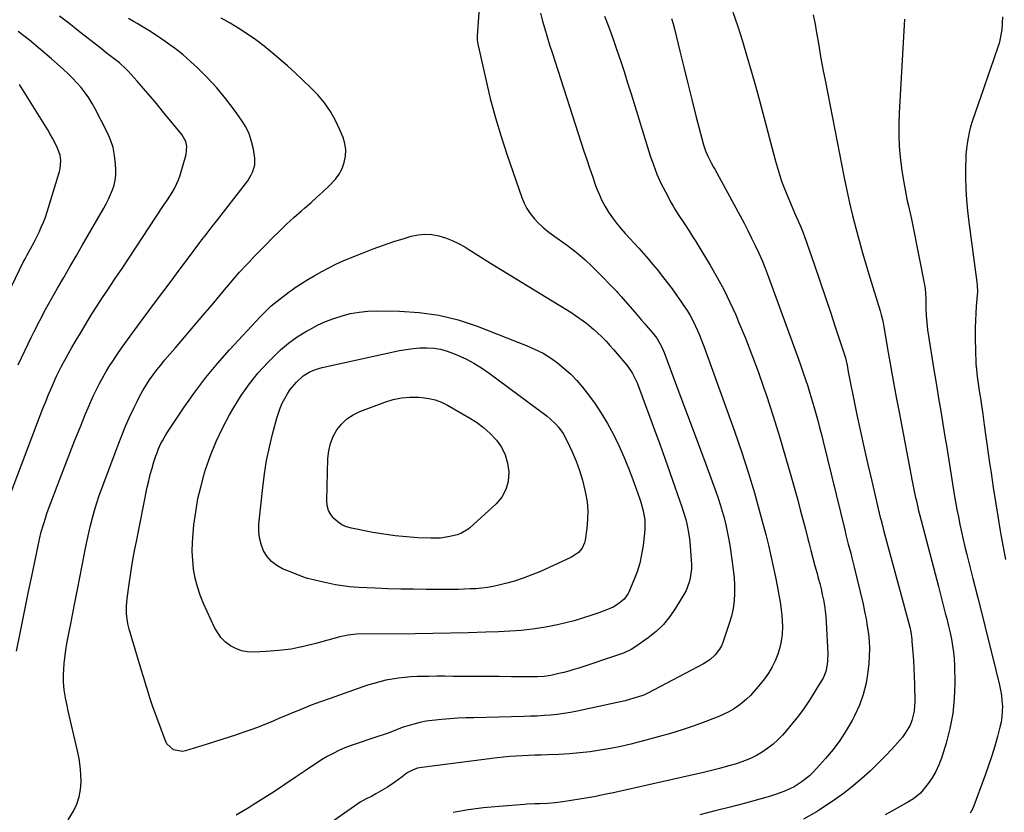
# Model space of a CAD drawing. Units: inches. Extents: x 1911315 to 1916670, y 469473 to 474935.
# Drawn here: x 1914663 to 1915173, y 470264 to 470675 of the extents above; entities that cross this region are included whole.
import ezdxf

# ---------------------------------------------------------------- set-up
doc = ezdxf.new("R2010")
doc.units = ezdxf.units.IN
doc.header["$MEASUREMENT"] = 0
doc.layers.add('7', color=7, linetype='Continuous')
doc.layers.add('8', color=7, linetype='Continuous')

msp = doc.modelspace()

# ---------------------------------------------------------------- linework, layer by layer
at = {"layer": '7', "color": 18}
for points in [[(1914901.3, 470681.27, 2026), (1914900.21, 470666.97, 2026), (1914900.18, 470666.53, 2026), (1914900.15, 470665.19, 2026), (1914900.36, 470663.43, 2026), (1914904.64, 470644.32, 2026), (1914907.05, 470634.38, 2026), (1914909.67, 470624.5, 2026), (1914912.62, 470614.71, 2026), (1914915.79, 470604.98, 2026), (1914923.33, 470583.1, 2026), (1914924.54, 470580.17, 2026), (1914925.97, 470577.37, 2026), (1914927.73, 470574.76, 2026), (1914929.7, 470572.28, 2026), (1914931.91, 470569.98, 2026), (1914934.22, 470567.78, 2026), (1914936.66, 470565.73, 2026), (1914939.2, 470563.79, 2026), (1914947.04, 470558.19, 2026), (1914950.82, 470555.34, 2026), (1914952.66, 470553.84, 2026), (1914956.24, 470550.73, 2026), (1914959.68, 470547.47, 2026), (1914961.35, 470545.79, 2026), (1914972.53, 470534.3, 2026), (1914972.95, 470533.87, 2026), (1914974.96, 470531.63, 2026), (1914975.74, 470530.71, 2026), (1914981.87, 470523.56, 2026), (1914983.61, 470521.54, 2026), (1914985.36, 470519.53, 2026), (1914987.13, 470517.53, 2026), (1914988.91, 470515.53, 2026), (1914991.32, 470512.77, 2026), (1914993.28, 470510.09, 2026), (1914995.75, 470505.75, 2026), (1914997.06, 470502.69, 2026), (1915003.56, 470485.49, 2026), (1915007.39, 470475.32, 2026), (1915011.19, 470465.15, 2026), (1915014.97, 470454.96, 2026), (1915018.72, 470444.77, 2026), (1915023.91, 470430.63, 2026), (1915025.1, 470427.24, 2026), (1915026.22, 470423.82, 2026), (1915027.24, 470420.38, 2026), (1915028.19, 470416.91, 2026), (1915029.04, 470413.41, 2026), (1915029.82, 470409.9, 2026), (1915030.49, 470406.37, 2026), (1915031.09, 470402.83, 2026), (1915032.44, 470394.08, 2026), (1915032.96, 470390.07, 2026), (1915033.35, 470386.04, 2026), (1915033.54, 470382.01, 2026), (1915033.61, 470377.96, 2026), (1915033.38, 470373.95, 2026), (1915032.9, 470369.97, 2026), (1915032.03, 470366.06, 2026), (1915030.9, 470362.2, 2026), (1915027.51, 470352.34, 2026), (1915026.77, 470350.59, 2026), (1915025.9, 470348.92, 2026), (1915023.6, 470345.93, 2026), (1915020.75, 470343.39, 2026), (1915017.54, 470341.34, 2026), (1914988.76, 470326.06, 2026), (1914988.32, 470325.83, 2026), (1914986.98, 470325.23, 2026), (1914986.07, 470324.89, 2026), (1914981.48, 470323.45, 2026), (1914976.86, 470322.13, 2026), (1914974.53, 470321.55, 2026), (1914972.18, 470321.01, 2026), (1914952.01, 470316.65, 2026), (1914948.61, 470315.99, 2026), (1914945.2, 470315.42, 2026), (1914941.77, 470314.98, 2026), (1914938.32, 470314.64, 2026), (1914934.87, 470314.4, 2026), (1914931.41, 470314.19, 2026), (1914927.95, 470314.05, 2026), (1914924.48, 470313.94, 2026), (1914898.47, 470313.34, 2026), (1914894.33, 470313.21, 2026), (1914890.19, 470313.02, 2026), (1914886.05, 470312.76, 2026), (1914881.92, 470312.45, 2026), (1914876.95, 470311.94, 2026), (1914873.72, 470311.45, 2026), (1914870.52, 470310.78, 2026), (1914867.35, 470309.98, 2026), (1914863.83, 470308.99, 2026), (1914862.44, 470308.57, 2026), (1914859.72, 470307.58, 2026), (1914856.75, 470306.29, 2026), (1914854.65, 470305.48, 2026), (1914851.45, 470304.4, 2026), (1914849.31, 470303.69, 2026), (1914834.91, 470298.84, 2026), (1914831.72, 470297.65, 2026), (1914828.58, 470296.34, 2026), (1914825.54, 470294.83, 2026), (1914822.55, 470293.19, 2026), (1914819.62, 470291.43, 2026), (1914816.72, 470289.62, 2026), (1914813.87, 470287.75, 2026), (1914811.04, 470285.84, 2026), (1914805.98, 470282.35, 2026), (1914800.61, 470278.71, 2026), (1914795.2, 470275.12, 2026), (1914789.74, 470271.63, 2026), (1914784.23, 470268.2, 2026), (1914782, 470266.83, 2026), (1914775.29, 470262.86, 2026)], [(1914933, 470678.71, 2024), (1914934.12, 470674.6, 2024), (1914935.3, 470670.51, 2024), (1914936.51, 470666.43, 2024), (1914937.76, 470662.36, 2024), (1914939.05, 470658.3, 2024), (1914955.57, 470607.09, 2024), (1914956.99, 470602.78, 2024), (1914958.44, 470598.48, 2024), (1914959.93, 470594.2, 2024), (1914961.45, 470589.92, 2024), (1914962.15, 470588, 2024), (1914963.45, 470584.75, 2024), (1914964.9, 470581.57, 2024), (1914966.56, 470578.5, 2024), (1914968.37, 470575.51, 2024), (1914970.35, 470572.62, 2024), (1914972.43, 470569.8, 2024), (1914974.65, 470567.09, 2024), (1914976.96, 470564.45, 2024), (1914984.02, 470556.78, 2024), (1914985.24, 470555.44, 2024), (1914986.46, 470554.1, 2024), (1914988.84, 470551.37, 2024), (1914991.17, 470548.6, 2024), (1914992.32, 470547.19, 2024), (1914993.45, 470545.78, 2024), (1914996.27, 470542.21, 2024), (1914998.76, 470538.98, 2024), (1915001.22, 470535.72, 2024), (1915003.61, 470532.41, 2024), (1915005.95, 470529.07, 2024), (1915007.42, 470526.92, 2024), (1915009.02, 470524.46, 2024), (1915010.54, 470521.95, 2024), (1915011.94, 470519.38, 2024), (1915013.26, 470516.76, 2024), (1915014.48, 470514.09, 2024), (1915015.64, 470511.4, 2024), (1915016.73, 470508.67, 2024), (1915017.76, 470505.92, 2024), (1915033.56, 470461.92, 2024), (1915037.22, 470451.31, 2024), (1915040.69, 470440.64, 2024), (1915043.89, 470429.88, 2024), (1915046.9, 470419.07, 2024), (1915049.76, 470408.31, 2024), (1915051.15, 470402.82, 2024), (1915052.47, 470397.31, 2024), (1915053.67, 470391.78, 2024), (1915054.8, 470386.23, 2024), (1915055.85, 470380.81, 2024), (1915056.38, 470377.95, 2024), (1915056.89, 470375.08, 2024), (1915057.37, 470372.21, 2024), (1915057.82, 470369.33, 2024), (1915058.16, 470366.45, 2024), (1915058.38, 470363.56, 2024), (1915058.4, 470360.67, 2024), (1915058.22, 470356.54, 2024), (1915057.8, 470353.07, 2024), (1915057.13, 470349.66, 2024), (1915056.09, 470346.35, 2024), (1915054.69, 470342.86, 2024), (1915053.03, 470339.62, 2024), (1915051.2, 470336.49, 2024), (1915049.12, 470333.52, 2024), (1915046.88, 470330.66, 2024), (1915043.76, 470327, 2024), (1915041.84, 470324.91, 2024), (1915039.82, 470322.92, 2024), (1915037.65, 470321.08, 2024), (1915035.4, 470319.35, 2024), (1915033.02, 470317.79, 2024), (1915030.58, 470316.35, 2024), (1915028.03, 470315.1, 2024), (1915025.43, 470313.97, 2024), (1915018.69, 470311.33, 2024), (1915012.63, 470309.08, 2024), (1915006.52, 470306.97, 2024), (1915000.34, 470305.07, 2024), (1914994.12, 470303.32, 2024), (1914985.11, 470300.94, 2024), (1914979.88, 470299.64, 2024), (1914974.63, 470298.44, 2024), (1914969.35, 470297.4, 2024), (1914964.04, 470296.47, 2024), (1914958.71, 470295.7, 2024), (1914953.37, 470295.07, 2024), (1914948.01, 470294.63, 2024), (1914942.63, 470294.32, 2024), (1914936.7, 470294.08, 2024), (1914933.44, 470293.95, 2024), (1914930.18, 470293.81, 2024), (1914926.91, 470293.67, 2024), (1914923.65, 470293.53, 2024), (1914920.39, 470293.35, 2024), (1914917.14, 470293.12, 2024), (1914913.89, 470292.81, 2024), (1914910.65, 470292.45, 2024), (1914871.51, 470287.57, 2024), (1914869.24, 470287.12, 2024), (1914867.06, 470286.35, 2024), (1914864.03, 470284.66, 2024), (1914861.32, 470282.57, 2024), (1914857.64, 470279.84, 2024), (1914853.78, 470277.37, 2024), (1914847.74, 470273.79, 2024), (1914845.41, 470272.5, 2024), (1914843.02, 470271.34, 2024), (1914839.52, 470269.45, 2024), (1914838.41, 470268.72, 2024), (1914824.58, 470259.05, 2024)], [(1915032.67, 470679.26, 2018), (1915035.35, 470671.75, 2018), (1915037.8, 470664.15, 2018), (1915040.06, 470656.47, 2018), (1915042.26, 470648.78, 2018), (1915044.4, 470641.07, 2018), (1915046.49, 470633.35, 2018), (1915054.82, 470601.97, 2018), (1915056.34, 470596.72, 2018), (1915058.02, 470591.53, 2018), (1915059.94, 470586.43, 2018), (1915062.02, 470581.38, 2018), (1915065.25, 470574, 2018), (1915066.42, 470571.36, 2018), (1915068.16, 470567.41, 2018), (1915069.21, 470564.74, 2018), (1915069.7, 470563.38, 2018), (1915075.03, 470547.97, 2018), (1915077.81, 470539.87, 2018), (1915080.56, 470531.76, 2018), (1915083.28, 470523.63, 2018), (1915085.97, 470515.5, 2018), (1915091.09, 470499.89, 2018), (1915091.55, 470498.19, 2018), (1915091.69, 470497.5, 2018), (1915091.75, 470497.15, 2018), (1915092.53, 470492.69, 2018), (1915093, 470490.12, 2018), (1915093.48, 470487.54, 2018), (1915093.99, 470484.98, 2018), (1915094.51, 470482.41, 2018), (1915097.07, 470470.34, 2018), (1915098.91, 470461.75, 2018), (1915100.8, 470453.17, 2018), (1915102.74, 470444.6, 2018), (1915104.72, 470436.04, 2018), (1915109.17, 470417.09, 2018), (1915109.36, 470416.28, 2018), (1915110.4, 470412.25, 2018), (1915110.84, 470410.64, 2018), (1915123.83, 470362.8, 2018), (1915124.43, 470360.35, 2018), (1915124.91, 470357.87, 2018), (1915125.41, 470354.12, 2018), (1915125.53, 470352.87, 2018), (1915125.99, 470347.09, 2018), (1915126.28, 470342.94, 2018), (1915126.53, 470338.78, 2018), (1915126.7, 470334.63, 2018), (1915126.83, 470330.47, 2018), (1915127.02, 470321.69, 2018), (1915126.69, 470316.7, 2018), (1915125.51, 470311.85, 2018), (1915124.57, 470309.53, 2018), (1915122.1, 470305.23, 2018), (1915120.58, 470303.24, 2018), (1915118.07, 470300.34, 2018), (1915115.11, 470297.02, 2018), (1915112.1, 470293.76, 2018), (1915108.99, 470290.59, 2018), (1915105.81, 470287.48, 2018), (1915103.85, 470285.61, 2018), (1915099.56, 470281.72, 2018), (1915095.15, 470277.96, 2018), (1915090.58, 470274.42, 2018), (1915085.89, 470271.02, 2018), (1915082.63, 470268.77, 2018), (1915076.1, 470264.56, 2018), (1915069.42, 470260.65, 2018)], [(1914658.71, 470430.28, 2022), (1914672.38, 470466.47, 2022), (1914673.77, 470470.11, 2022), (1914675.18, 470473.73, 2022), (1914676.63, 470477.35, 2022), (1914678.1, 470480.95, 2022), (1914679.04, 470483.25, 2022), (1914680.08, 470485.69, 2022), (1914681.15, 470488.11, 2022), (1914682.28, 470490.51, 2022), (1914683.44, 470492.89, 2022), (1914684.65, 470495.25, 2022), (1914685.88, 470497.6, 2022), (1914687.15, 470499.92, 2022), (1914688.45, 470502.23, 2022), (1914690.18, 470505.25, 2022), (1914692.38, 470509.04, 2022), (1914694.61, 470512.82, 2022), (1914696.88, 470516.58, 2022), (1914699.18, 470520.32, 2022), (1914700.77, 470522.87, 2022), (1914702.64, 470525.84, 2022), (1914704.53, 470528.8, 2022), (1914706.45, 470531.73, 2022), (1914708.4, 470534.66, 2022), (1914710.35, 470537.58, 2022), (1914712.29, 470540.5, 2022), (1914714.23, 470543.43, 2022), (1914716.17, 470546.36, 2022), (1914737.33, 470578.5, 2022), (1914738, 470579.48, 2022), (1914739.74, 470581.9, 2022), (1914742.13, 470585.64, 2022), (1914743.39, 470587.8, 2022), (1914745.47, 470592.33, 2022), (1914746.28, 470594.7, 2022), (1914749.5, 470605.46, 2022), (1914749.84, 470609.53, 2022), (1914749.18, 470612.21, 2022), (1914747.13, 470615.81, 2022), (1914737.22, 470627.92, 2022), (1914733.97, 470631.84, 2022), (1914730.69, 470635.73, 2022), (1914727.37, 470639.58, 2022), (1914724, 470643.4, 2022), (1914719.3, 470648.69, 2022), (1914718.24, 470649.82, 2022), (1914714.84, 470652.99, 2022), (1914713.55, 470654.03, 2022), (1914710.1, 470656.65, 2022), (1914707.77, 470658.36, 2022), (1914705.49, 470660.13, 2022), (1914693.36, 470669.74, 2022), (1914688.59, 470673.49, 2022), (1914683.8, 470677.21, 2022)], [(1914661.55, 470347.75, 2024), (1914663.57, 470358.1, 2024), (1914665.63, 470368.44, 2024), (1914667.75, 470378.77, 2024), (1914669.9, 470389.1, 2024), (1914673.45, 470405.84, 2024), (1914674.35, 470409.71, 2024), (1914675.41, 470413.54, 2024), (1914676.61, 470417.32, 2024), (1914677.26, 470419.19, 2024), (1914677.94, 470421.06, 2024), (1914683.95, 470436.98, 2024), (1914686.53, 470443.73, 2024), (1914689.13, 470450.47, 2024), (1914691.78, 470457.2, 2024), (1914694.46, 470463.91, 2024), (1914697.25, 470470.83, 2024), (1914698.59, 470474.06, 2024), (1914699.97, 470477.26, 2024), (1914701.43, 470480.44, 2024), (1914702.93, 470483.6, 2024), (1914704.51, 470486.71, 2024), (1914706.17, 470489.78, 2024), (1914707.94, 470492.79, 2024), (1914709.77, 470495.76, 2024), (1914711.06, 470497.76, 2024), (1914713.63, 470501.67, 2024), (1914716.26, 470505.54, 2024), (1914718.97, 470509.35, 2024), (1914721.73, 470513.13, 2024), (1914733.09, 470528.29, 2024), (1914737.36, 470534, 2024), (1914741.62, 470539.71, 2024), (1914745.88, 470545.43, 2024), (1914750.13, 470551.15, 2024), (1914756.55, 470559.81, 2024), (1914757.59, 470561.2, 2024), (1914759.72, 470563.95, 2024), (1914760.8, 470565.32, 2024), (1914762.96, 470568.04, 2024), (1914765.11, 470570.78, 2024), (1914780.23, 470590.21, 2024), (1914781.31, 470591.71, 2024), (1914783.19, 470594.86, 2024), (1914783.99, 470596.51, 2024), (1914784.96, 470599.97, 2024), (1914784.94, 470603.55, 2024), (1914784.25, 470608.18, 2024), (1914783.35, 470612.2, 2024), (1914782.09, 470616.09, 2024), (1914780.3, 470619.75, 2024), (1914778.16, 470623.28, 2024), (1914774.47, 470628.46, 2024), (1914770.02, 470634.31, 2024), (1914765.35, 470639.96, 2024), (1914760.34, 470645.31, 2024), (1914755.1, 470650.47, 2024), (1914751.65, 470653.66, 2024), (1914747.84, 470657.01, 2024), (1914743.92, 470660.21, 2024), (1914739.83, 470663.2, 2024), (1914735.64, 470666.04, 2024), (1914730.05, 470669.63, 2024), (1914727.06, 470671.49, 2024), (1914724.04, 470673.28, 2024), (1914722.52, 470674.17, 2024), (1914719.53, 470676.02, 2024)], [(1914688.31, 470260.36, 2026), (1914690.97, 470264.93, 2026), (1914692.7, 470268.52, 2026), (1914694.02, 470272.23, 2026), (1914694.73, 470276.1, 2026), (1914695.05, 470280.07, 2026), (1914694.9, 470284.12, 2026), (1914694.57, 470288.15, 2026), (1914693.97, 470292.14, 2026), (1914693.18, 470296.11, 2026), (1914688.15, 470317.55, 2026), (1914687.69, 470319.57, 2026), (1914686.84, 470323.63, 2026), (1914686.13, 470327.72, 2026), (1914685.79, 470331.83, 2026), (1914685.81, 470335.61, 2026), (1914685.94, 470338.54, 2026), (1914686.15, 470341.45, 2026), (1914686.48, 470344.36, 2026), (1914687.07, 470348.35, 2026), (1914687.66, 470351.79, 2026), (1914688.27, 470355.23, 2026), (1914688.91, 470358.66, 2026), (1914689.58, 470362.08, 2026), (1914690.67, 470367.55, 2026), (1914691.89, 470373.7, 2026), (1914693.11, 470379.86, 2026), (1914694.32, 470386.02, 2026), (1914695.52, 470392.18, 2026), (1914697.29, 470401.28, 2026), (1914698.1, 470405.22, 2026), (1914698.95, 470409.14, 2026), (1914699.87, 470413.06, 2026), (1914700.85, 470416.96, 2026), (1914701.92, 470420.83, 2026), (1914703.07, 470424.68, 2026), (1914704.34, 470428.49, 2026), (1914705.68, 470432.27, 2026), (1914714.13, 470454.89, 2026), (1914716.01, 470459.7, 2026), (1914717.97, 470464.47, 2026), (1914720.07, 470469.18, 2026), (1914722.26, 470473.85, 2026), (1914723.95, 470477.33, 2026), (1914725.42, 470480.19, 2026), (1914726.98, 470483.01, 2026), (1914728.66, 470485.76, 2026), (1914730.42, 470488.46, 2026), (1914732.28, 470491.09, 2026), (1914734.2, 470493.67, 2026), (1914736.21, 470496.2, 2026), (1914738.27, 470498.68, 2026), (1914743.69, 470505, 2026), (1914748.49, 470510.61, 2026), (1914753.28, 470516.23, 2026), (1914758.06, 470521.87, 2026), (1914762.83, 470527.51, 2026), (1914769.29, 470535.19, 2026), (1914772.4, 470538.86, 2026), (1914773.97, 470540.69, 2026), (1914777.14, 470544.33, 2026), (1914780.38, 470547.89, 2026), (1914782.04, 470549.64, 2026), (1914784.74, 470552.44, 2026), (1914786.76, 470554.53, 2026), (1914788.78, 470556.61, 2026), (1914790.81, 470558.69, 2026), (1914794.04, 470561.97, 2026), (1914797.72, 470565.64, 2026), (1914801.47, 470569.25, 2026), (1914805.3, 470572.77, 2026), (1914809.19, 470576.22, 2026), (1914810.8, 470577.62, 2026), (1914813.98, 470580.4, 2026), (1914817.13, 470583.22, 2026), (1914820.25, 470586.07, 2026), (1914823.34, 470588.95, 2026), (1914826.75, 470592.54, 2026), (1914828.7, 470595.22, 2026), (1914830.2, 470598.18, 2026), (1914831.39, 470601.33, 2026), (1914831.99, 470604.61, 2026), (1914832.14, 470607.86, 2026), (1914831.65, 470611.08, 2026), (1914830.71, 470614.27, 2026), (1914829.12, 470618.2, 2026), (1914826.81, 470623.08, 2026), (1914824.18, 470627.76, 2026), (1914821.05, 470632.12, 2026), (1914817.59, 470636.28, 2026), (1914813.82, 470640.2, 2026), (1914809.97, 470644.04, 2026), (1914805.98, 470647.74, 2026), (1914801.91, 470651.36, 2026), (1914793.97, 470658.17, 2026), (1914789.84, 470661.55, 2026), (1914785.61, 470664.8, 2026), (1914781.24, 470667.85, 2026), (1914776.78, 470670.78, 2026), (1914772.2, 470673.53, 2026), (1914767.56, 470676.16, 2026)], [(1914966.2, 470677.09, 2022), (1914968.4, 470671.42, 2022), (1914970.5, 470665.7, 2022), (1914972.52, 470659.96, 2022), (1914974.46, 470654.19, 2022), (1914976.37, 470648.4, 2022), (1914978.22, 470642.6, 2022), (1914980.04, 470636.79, 2022), (1914989.92, 470604.79, 2022), (1914991.56, 470599.96, 2022), (1914993.39, 470595.2, 2022), (1914995.5, 470590.55, 2022), (1914997.78, 470585.98, 2022), (1915000.79, 470580.38, 2022), (1915001.73, 470578.68, 2022), (1915002.7, 470577.01, 2022), (1915004.77, 470573.73, 2022), (1915006.92, 470570.49, 2022), (1915007.98, 470568.87, 2022), (1915010.23, 470565.43, 2022), (1915011.87, 470562.88, 2022), (1915013.5, 470560.33, 2022), (1915015.09, 470557.76, 2022), (1915016.67, 470555.18, 2022), (1915021.03, 470547.96, 2022), (1915024.63, 470541.69, 2022), (1915028.06, 470535.33, 2022), (1915031.22, 470528.83, 2022), (1915034.21, 470522.24, 2022), (1915035.75, 470518.63, 2022), (1915039.26, 470510.13, 2022), (1915042.64, 470501.58, 2022), (1915045.81, 470492.94, 2022), (1915048.84, 470484.26, 2022), (1915050.14, 470480.37, 2022), (1915053.6, 470469.76, 2022), (1915056.94, 470459.11, 2022), (1915060.1, 470448.41, 2022), (1915063.15, 470437.67, 2022), (1915066.33, 470426.11, 2022), (1915067.68, 470421.12, 2022), (1915069.02, 470416.13, 2022), (1915070.31, 470411.12, 2022), (1915071.59, 470406.12, 2022), (1915072.09, 470404.14, 2022), (1915073.12, 470400.12, 2022), (1915074.17, 470396.11, 2022), (1915075.25, 470392.1, 2022), (1915076.35, 470388.11, 2022), (1915077.01, 470385.72, 2022), (1915077.76, 470382.91, 2022), (1915078.46, 470380.09, 2022), (1915079.09, 470377.25, 2022), (1915079.67, 470374.4, 2022), (1915080.15, 470371.54, 2022), (1915080.56, 470368.66, 2022), (1915080.85, 470365.78, 2022), (1915081.06, 470362.88, 2022), (1915081.9, 470346.57, 2022), (1915081.86, 470342.82, 2022), (1915081.64, 470340.95, 2022), (1915080.85, 470337.29, 2022), (1915079.46, 470333.84, 2022), (1915078.55, 470332.2, 2022), (1915072.44, 470322.5, 2022), (1915069.69, 470318.35, 2022), (1915066.81, 470314.31, 2022), (1915063.73, 470310.41, 2022), (1915060.52, 470306.61, 2022), (1915058.51, 470304.35, 2022), (1915056.11, 470301.87, 2022), (1915053.58, 470299.54, 2022), (1915050.86, 470297.44, 2022), (1915048.01, 470295.48, 2022), (1915045.01, 470293.77, 2022), (1915041.93, 470292.22, 2022), (1915038.74, 470290.91, 2022), (1915035.48, 470289.77, 2022), (1915033.99, 470289.31, 2022), (1915029.91, 470288.11, 2022), (1915025.82, 470286.98, 2022), (1915021.7, 470285.93, 2022), (1915017.56, 470284.95, 2022), (1914969.97, 470274.21, 2022), (1914967.9, 470273.76, 2022), (1914963.75, 470272.91, 2022), (1914961.67, 470272.51, 2022), (1914957.5, 470271.76, 2022), (1914953.32, 470271.07, 2022), (1914944.69, 470269.7, 2022), (1914940.71, 470269.16, 2022), (1914936.71, 470268.8, 2022), (1914932.7, 470268.59, 2022), (1914930.05, 470268.57, 2022), (1914926.08, 470268.48, 2022), (1914924.76, 470268.39, 2022), (1914911.46, 470267.32, 2022), (1914903.52, 470266.51, 2022), (1914895.6, 470265.48, 2022), (1914887.74, 470264.11, 2022)], [(1915074.33, 470677.79, 2016), (1915075.33, 470672.95, 2016), (1915075.91, 470669.51, 2016), (1915077.05, 470662.89, 2016), (1915078.23, 470656.29, 2016), (1915079.45, 470649.69, 2016), (1915080.71, 470643.1, 2016), (1915090.4, 470593.35, 2016), (1915091.75, 470586.79, 2016), (1915093.19, 470580.26, 2016), (1915094.76, 470573.76, 2016), (1915096.43, 470567.28, 2016), (1915098.19, 470560.83, 2016), (1915100.01, 470554.39, 2016), (1915101.89, 470547.97, 2016), (1915103.81, 470541.56, 2016), (1915109.1, 470524.31, 2016), (1915109.68, 470522.27, 2016), (1915110.42, 470519.18, 2016), (1915110.83, 470517.1, 2016), (1915111.02, 470516.05, 2016), (1915113.3, 470502.68, 2016), (1915114.64, 470494.95, 2016), (1915116.02, 470487.22, 2016), (1915117.44, 470479.5, 2016), (1915118.89, 470471.79, 2016), (1915125.73, 470435.96, 2016), (1915126.23, 470433.4, 2016), (1915126.75, 470430.84, 2016), (1915127.29, 470428.29, 2016), (1915127.84, 470425.74, 2016), (1915128.42, 470423.2, 2016), (1915129.02, 470420.66, 2016), (1915129.65, 470418.12, 2016), (1915130.29, 470415.6, 2016), (1915139.23, 470381.38, 2016), (1915140.13, 470377.94, 2016), (1915141.03, 470374.5, 2016), (1915141.94, 470371.06, 2016), (1915142.84, 470367.62, 2016), (1915143.76, 470364.04, 2016), (1915144.57, 470360.72, 2016), (1915145.33, 470357.38, 2016), (1915146.05, 470354.03, 2016), (1915146.64, 470350.67, 2016), (1915147.11, 470347.29, 2016), (1915147.39, 470343.89, 2016), (1915147.54, 470340.47, 2016), (1915147.7, 470331.12, 2016), (1915147.45, 470323.27, 2016), (1915146.71, 470315.48, 2016), (1915145.23, 470307.8, 2016), (1915143.26, 470300.2, 2016), (1915140.8, 470292.31, 2016), (1915139.5, 470288.8, 2016), (1915137.95, 470285.41, 2016), (1915136.05, 470282.21, 2016), (1915133.91, 470279.13, 2016), (1915130.68, 470275.01, 2016), (1915129.93, 470274.13, 2016), (1915126.35, 470271.27, 2016), (1915124.37, 470270.06, 2016), (1915123.37, 470269.49, 2016), (1915115.15, 470264.9, 2016), (1915111.65, 470262.89, 2016)], [(1915121.62, 470675.67, 2014), (1915118.9, 470626.95, 2014), (1915118.72, 470621.23, 2014), (1915118.72, 470615.5, 2014), (1915119, 470609.79, 2014), (1915119.46, 470604.08, 2014), (1915120.16, 470598.39, 2014), (1915120.99, 470592.71, 2014), (1915122.01, 470587.07, 2014), (1915123.15, 470581.46, 2014), (1915123.74, 470578.79, 2014), (1915125.25, 470571.85, 2014), (1915126.72, 470564.9, 2014), (1915128.13, 470557.94, 2014), (1915129.5, 470550.97, 2014), (1915131.87, 470538.62, 2014), (1915132.32, 470535.92, 2014), (1915132.63, 470533.2, 2014), (1915132.8, 470530.47, 2014), (1915132.79, 470525.73, 2014), (1915132.92, 470521.98, 2014), (1915133.19, 470518.23, 2014), (1915133.67, 470514.51, 2014), (1915135.55, 470502.55, 2014), (1915136.79, 470494.72, 2014), (1915138.05, 470486.89, 2014), (1915139.34, 470479.07, 2014), (1915140.65, 470471.25, 2014), (1915141.2, 470468.02, 2014), (1915142.5, 470460.25, 2014), (1915143.79, 470452.46, 2014), (1915145.05, 470444.68, 2014), (1915146.3, 470436.89, 2014), (1915147.52, 470429.16, 2014), (1915148.17, 470425.24, 2014), (1915148.86, 470421.32, 2014), (1915149.6, 470417.42, 2014), (1915150.38, 470413.52, 2014), (1915151.21, 470409.63, 2014), (1915152.08, 470405.76, 2014), (1915153, 470401.89, 2014), (1915153.95, 470398.03, 2014), (1915157.12, 470385.54, 2014), (1915159.67, 470375.43, 2014), (1915162.21, 470365.33, 2014), (1915164.72, 470355.22, 2014), (1915167.22, 470345.1, 2014), (1915170.87, 470330.24, 2014), (1915171.45, 470327.53, 2014), (1915171.92, 470324.8, 2014), (1915172.22, 470322.05, 2014), (1915172.41, 470319.28, 2014), (1915172.39, 470316.52, 2014), (1915172.21, 470313.77, 2014), (1915171.77, 470311.05, 2014), (1915171.17, 470308.35, 2014), (1915169.87, 470303.57, 2014), (1915168.43, 470298.51, 2014), (1915166.9, 470293.48, 2014), (1915165.25, 470288.49, 2014), (1915163.5, 470283.53, 2014), (1915157.19, 470266.31, 2014), (1915155.71, 470263.73, 2014)], [(1915172.42, 470676.88, 2012), (1915172.19, 470669.98, 2012), (1915170.79, 470662.97, 2012), (1915170.47, 470662.05, 2012), (1915167.89, 470654.53, 2012), (1915165.31, 470647.01, 2012), (1915162.72, 470639.5, 2012), (1915160.12, 470631.99, 2012), (1915156.84, 470622.49, 2012), (1915155.96, 470619.7, 2012), (1915155.21, 470616.9, 2012), (1915154.62, 470614.05, 2012), (1915154.14, 470611.17, 2012), (1915153.81, 470608.27, 2012), (1915153.55, 470605.36, 2012), (1915153.42, 470602.45, 2012), (1915153.37, 470599.53, 2012), (1915153.38, 470593.66, 2012), (1915153.52, 470587.8, 2012), (1915153.8, 470581.96, 2012), (1915154.31, 470576.14, 2012), (1915154.98, 470570.32, 2012), (1915159.18, 470539.11, 2012), (1915159.35, 470537.47, 2012), (1915159.45, 470534.16, 2012), (1915159.36, 470532.51, 2012), (1915158.89, 470526.75, 2012), (1915158.64, 470523.04, 2012), (1915158.45, 470519.32, 2012), (1915158.38, 470515.61, 2012), (1915158.37, 470511.89, 2012), (1915158.5, 470501.76, 2012), (1915158.58, 470499.21, 2012), (1915158.71, 470496.68, 2012), (1915158.94, 470494.14, 2012), (1915159.22, 470491.62, 2012), (1915159.55, 470489.09, 2012), (1915159.91, 470486.57, 2012), (1915160.28, 470484.06, 2012), (1915160.79, 470480.81, 2012), (1915161.24, 470477.94, 2012), (1915161.68, 470475.05, 2012), (1915162.09, 470472.17, 2012), (1915162.5, 470469.29, 2012), (1915163.05, 470465.2, 2012), (1915163.73, 470460.27, 2012), (1915164.41, 470455.34, 2012), (1915165.1, 470450.41, 2012), (1915165.79, 470445.49, 2012), (1915166.53, 470440.29, 2012), (1915167.63, 470432.77, 2012), (1915168.78, 470425.26, 2012), (1915169.99, 470417.76, 2012), (1915171.24, 470410.27, 2012), (1915171.61, 470408.14, 2012), (1915172.76, 470401.72, 2012), (1915173.98, 470395.32, 2012)], [(1914655.02, 470528.99, 2018), (1914665.02, 470549.59, 2018), (1914665.9, 470551.35, 2018), (1914666.8, 470553.1, 2018), (1914668.69, 470556.55, 2018), (1914670.58, 470559.99, 2018), (1914671.49, 470561.74, 2018), (1914673.16, 470565.1, 2018), (1914674.36, 470567.69, 2018), (1914675.47, 470570.32, 2018), (1914676.46, 470572.99, 2018), (1914677.36, 470575.7, 2018), (1914683.78, 470596.6, 2018), (1914684.13, 470597.98, 2018), (1914684.52, 470602.22, 2018), (1914684.13, 470605.03, 2018), (1914682.35, 470609.53, 2018), (1914680.16, 470613.9, 2018), (1914678.96, 470616.02, 2018), (1914677.71, 470618.12, 2018), (1914663.1, 470641.69, 2018)], [(1914873.16, 470564.14, 2028), (1914876.74, 470563.91, 2028), (1914880.34, 470563.29, 2028), (1914883.87, 470562.19, 2028), (1914887.31, 470560.89, 2028), (1914890.61, 470559.27, 2028), (1914893.82, 470557.44, 2028), (1914894.08, 470557.28, 2028), (1914897.35, 470555.22, 2028), (1914900.63, 470553.17, 2028), (1914903.91, 470551.13, 2028), (1914907.2, 470549.1, 2028), (1914949.22, 470523.23, 2028), (1914951.24, 470521.93, 2028), (1914955.16, 470519.18, 2028), (1914957.07, 470517.72, 2028), (1914960.74, 470514.64, 2028), (1914962.5, 470513.02, 2028), (1914964.97, 470510.63, 2028), (1914967.01, 470508.54, 2028), (1914969.01, 470506.42, 2028), (1914970.94, 470504.24, 2028), (1914972.83, 470502.01, 2028), (1914977.73, 470496.08, 2028), (1914979.81, 470493.26, 2028), (1914980.73, 470491.77, 2028), (1914982.34, 470488.65, 2028), (1914983.07, 470487.05, 2028), (1914984.39, 470483.79, 2028), (1914992.2, 470462.58, 2028), (1914994.88, 470455.23, 2028), (1914997.53, 470447.86, 2028), (1915000.12, 470440.48, 2028), (1915002.68, 470433.08, 2028), (1915006.26, 470422.64, 2028), (1915006.98, 470420.45, 2028), (1915008.29, 470416.03, 2028), (1915008.88, 470413.8, 2028), (1915009.82, 470409.29, 2028), (1915010.39, 470404.73, 2028), (1915011.19, 470395.17, 2028), (1915011.29, 470392.83, 2028), (1915011.26, 470390.51, 2028), (1915010.7, 470385.88, 2028), (1915010.15, 470383.61, 2028), (1915008.49, 470379.3, 2028), (1915007.4, 470377.24, 2028), (1915003.08, 470370.11, 2028), (1915000.07, 470365.75, 2028), (1914996.74, 470361.68, 2028), (1914992.95, 470358.05, 2028), (1914988.83, 470354.7, 2028), (1914982.52, 470350.18, 2028), (1914980.04, 470348.62, 2028), (1914976.02, 470346.84, 2028), (1914971.86, 470345.36, 2028), (1914952.86, 470339.08, 2028), (1914950.31, 470338.27, 2028), (1914947.74, 470337.51, 2028), (1914945.15, 470336.82, 2028), (1914942.55, 470336.18, 2028), (1914938.47, 470335.25, 2028), (1914935, 470334.77, 2028), (1914931.49, 470334.59, 2028), (1914930.32, 470334.58, 2028), (1914918.07, 470334.59, 2028), (1914911.62, 470334.61, 2028), (1914905.17, 470334.63, 2028), (1914898.72, 470334.67, 2028), (1914892.26, 470334.73, 2028), (1914887.73, 470334.77, 2028), (1914883.54, 470334.79, 2028), (1914879.36, 470334.78, 2028), (1914875.18, 470334.74, 2028), (1914871, 470334.67, 2028), (1914869.21, 470334.63, 2028), (1914865.93, 470334.49, 2028), (1914862.66, 470334.25, 2028), (1914859.4, 470333.86, 2028), (1914856.16, 470333.38, 2028), (1914852.94, 470332.75, 2028), (1914849.75, 470332.01, 2028), (1914846.6, 470331.11, 2028), (1914843.47, 470330.12, 2028), (1914823.98, 470323.35, 2028), (1914819.07, 470321.59, 2028), (1914814.18, 470319.76, 2028), (1914809.33, 470317.83, 2028), (1914804.51, 470315.84, 2028), (1914800.82, 470314.27, 2028), (1914797.86, 470313.01, 2028), (1914794.89, 470311.77, 2028), (1914791.91, 470310.54, 2028), (1914788.94, 470309.32, 2028), (1914785.94, 470308.14, 2028), (1914782.93, 470306.99, 2028), (1914779.9, 470305.91, 2028), (1914776.86, 470304.87, 2028), (1914775.46, 470304.4, 2028), (1914771.7, 470303.17, 2028), (1914767.93, 470301.95, 2028), (1914764.16, 470300.76, 2028), (1914760.38, 470299.59, 2028), (1914749.09, 470296.13, 2028), (1914747.51, 470295.84, 2028), (1914742.9, 470296.64, 2028), (1914739.48, 470299.84, 2028), (1914738.75, 470301.27, 2028), (1914732.01, 470319.53, 2028), (1914731.28, 470321.57, 2028), (1914730.58, 470323.62, 2028), (1914729.3, 470327.77, 2028), (1914728.69, 470329.85, 2028), (1914727.46, 470334.01, 2028), (1914726.84, 470336.09, 2028), (1914719.92, 470359.3, 2028), (1914719.41, 470361.23, 2028), (1914718.99, 470363.17, 2028), (1914718.5, 470367.12, 2028), (1914718.43, 470371.11, 2028), (1914718.78, 470375.08, 2028), (1914719.85, 470382.65, 2028), (1914720.71, 470388.41, 2028), (1914721.64, 470394.15, 2028), (1914722.68, 470399.88, 2028), (1914723.78, 470405.6, 2028), (1914729.29, 470432.87, 2028), (1914730.02, 470436.17, 2028), (1914730.82, 470439.46, 2028), (1914731.74, 470442.71, 2028), (1914732.73, 470445.94, 2028), (1914733.77, 470449.12, 2028), (1914734.34, 470450.74, 2028), (1914734.95, 470452.34, 2028), (1914736.35, 470455.46, 2028), (1914737.13, 470456.98, 2028), (1914738.84, 470459.94, 2028), (1914739.76, 470461.38, 2028), (1914748.41, 470474.36, 2028), (1914753.87, 470482.13, 2028), (1914759.56, 470489.71, 2028), (1914765.62, 470497.01, 2028), (1914771.91, 470504.12, 2028), (1914787.99, 470521.41, 2028), (1914790.72, 470524.19, 2028), (1914793.56, 470526.87, 2028), (1914796.54, 470529.38, 2028), (1914799.62, 470531.78, 2028), (1914802.81, 470534.12, 2028), (1914804.38, 470535.25, 2028), (1914805.96, 470536.36, 2028), (1914809.19, 470538.49, 2028), (1914812.48, 470540.53, 2028), (1914815.83, 470542.48, 2028), (1914819.7, 470544.66, 2028), (1914823.36, 470546.63, 2028), (1914827.07, 470548.5, 2028), (1914830.85, 470550.23, 2028), (1914834.67, 470551.86, 2028), (1914841.08, 470554.45, 2028), (1914846.33, 470556.49, 2028), (1914851.62, 470558.43, 2028), (1914856.96, 470560.22, 2028), (1914862.34, 470561.92, 2028), (1914866.01, 470563.02, 2028), (1914869.58, 470563.78, 2028), (1914873.16, 470564.14, 2028)], [(1914898.51, 470497.17, 2032), (1914902.5, 470494.69, 2032), (1914906.38, 470492.01, 2032), (1914936.43, 470469.68, 2032), (1914938.04, 470468.39, 2032), (1914941.02, 470465.56, 2032), (1914942.4, 470464.01, 2032), (1914944.81, 470460.67, 2032), (1914946.77, 470457.05, 2032), (1914949.45, 470451.25, 2032), (1914951.5, 470446.41, 2032), (1914953.32, 470441.5, 2032), (1914954.81, 470436.48, 2032), (1914956.08, 470431.38, 2032), (1914956.44, 470429.72, 2032), (1914957.16, 470425.2, 2032), (1914957.56, 470420.67, 2032), (1914957.47, 470416.13, 2032), (1914957.07, 470411.57, 2032), (1914956.2, 470405.45, 2032), (1914955.86, 470404, 2032), (1914954.67, 470401.32, 2032), (1914952.77, 470399.01, 2032), (1914949.07, 470396.5, 2032), (1914933.04, 470389.2, 2032), (1914928.62, 470387.34, 2032), (1914924.14, 470385.64, 2032), (1914919.58, 470384.2, 2032), (1914914.95, 470382.93, 2032), (1914911.48, 470382.07, 2032), (1914908.53, 470381.43, 2032), (1914905.58, 470380.89, 2032), (1914902.59, 470380.51, 2032), (1914899.6, 470380.23, 2032), (1914896.58, 470380.07, 2032), (1914893.57, 470379.94, 2032), (1914890.56, 470379.87, 2032), (1914887.54, 470379.84, 2032), (1914873.88, 470379.86, 2032), (1914867.23, 470379.91, 2032), (1914860.59, 470380.02, 2032), (1914853.95, 470380.23, 2032), (1914847.31, 470380.49, 2032), (1914838.85, 470380.88, 2032), (1914834.04, 470381.24, 2032), (1914829.27, 470381.89, 2032), (1914826.89, 470382.3, 2032), (1914822.16, 470383.21, 2032), (1914819.79, 470383.7, 2032), (1914815.35, 470384.74, 2032), (1914812.34, 470385.59, 2032), (1914809.38, 470386.59, 2032), (1914806.46, 470387.69, 2032), (1914799.42, 470390.55, 2032), (1914796.33, 470392.24, 2032), (1914793.6, 470394.29, 2032), (1914791.39, 470396.91, 2032), (1914789.53, 470399.9, 2032), (1914788.26, 470403.25, 2032), (1914787.38, 470406.66, 2032), (1914787.08, 470410.18, 2032), (1914787.15, 470413.76, 2032), (1914789.13, 470432.78, 2032), (1914790.03, 470439.76, 2032), (1914791.13, 470446.7, 2032), (1914792.57, 470453.58, 2032), (1914794.21, 470460.42, 2032), (1914796.41, 470468.67, 2032), (1914797.21, 470471.32, 2032), (1914798.14, 470473.91, 2032), (1914799.25, 470476.44, 2032), (1914800.48, 470478.92, 2032), (1914802.03, 470481.58, 2032), (1914803.39, 470483.61, 2032), (1914806.54, 470487.35, 2032), (1914810.14, 470490.66, 2032), (1914813.15, 470492.51, 2032), (1914816.41, 470493.91, 2032), (1914818.1, 470494.44, 2032), (1914819.82, 470494.89, 2032), (1914859.93, 470503.69, 2032), (1914863.46, 470504.34, 2032), (1914867.01, 470504.83, 2032), (1914870.58, 470505.08, 2032), (1914874.17, 470505.18, 2032), (1914877.73, 470504.93, 2032), (1914881.23, 470504.41, 2032), (1914884.65, 470503.48, 2032), (1914888, 470502.28, 2032), (1914890.08, 470501.39, 2032), (1914894.35, 470499.38, 2032), (1914898.51, 470497.17, 2032)], [(1914878.55, 470478.17, 2034), (1914881.79, 470476.95, 2034), (1914884.93, 470475.42, 2034), (1914895.99, 470469.09, 2034), (1914899.9, 470466.57, 2034), (1914903.6, 470463.81, 2034), (1914906.99, 470460.68, 2034), (1914910.18, 470457.31, 2034), (1914912.76, 470453.56, 2034), (1914914.8, 470449.61, 2034), (1914916.02, 470445.33, 2034), (1914916.69, 470440.83, 2034), (1914916.3, 470435.9, 2034), (1914915.17, 470431.61, 2034), (1914912.96, 470427.77, 2034), (1914910.02, 470424.23, 2034), (1914896.38, 470411.73, 2034), (1914895.55, 470411.03, 2034), (1914891.83, 470408.85, 2034), (1914889.79, 470408.13, 2034), (1914886.04, 470407.26, 2034), (1914881.18, 470406.51, 2034), (1914876.26, 470406.4, 2034), (1914869.45, 470406.69, 2034), (1914863.59, 470407.07, 2034), (1914857.74, 470407.63, 2034), (1914851.93, 470408.46, 2034), (1914846.14, 470409.45, 2034), (1914835.15, 470411.6, 2034), (1914832.59, 470412.35, 2034), (1914830.18, 470413.38, 2034), (1914828, 470414.83, 2034), (1914825.97, 470416.55, 2034), (1914824.38, 470418.63, 2034), (1914823.17, 470420.85, 2034), (1914822.54, 470423.31, 2034), (1914822.29, 470425.91, 2034), (1914822.9, 470447.77, 2034), (1914823.33, 470451.69, 2034), (1914824.18, 470455.48, 2034), (1914825.63, 470459.08, 2034), (1914827.5, 470462.56, 2034), (1914829.94, 470465.62, 2034), (1914832.69, 470468.3, 2034), (1914835.9, 470470.4, 2034), (1914839.41, 470472.12, 2034), (1914852.44, 470476.99, 2034), (1914856.69, 470478.28, 2034), (1914860.99, 470479.2, 2034), (1914865.38, 470479.55, 2034), (1914869.82, 470479.54, 2034), (1914871.72, 470479.41, 2034), (1914875.18, 470478.94, 2034), (1914878.55, 470478.17, 2034)]]:
    msp.add_polyline3d(points, dxfattribs=at)
at = {"layer": '8', "color": 18}
for points in [[(1915001.02, 470675.86, 2020), (1915001.78, 470673.25, 2020), (1915002.47, 470670.63, 2020), (1915005.23, 470659.08, 2020), (1915007.27, 470650.67, 2020), (1915009.34, 470642.27, 2020), (1915011.45, 470633.88, 2020), (1915013.59, 470625.49, 2020), (1915017.48, 470610.46, 2020), (1915018.5, 470607.24, 2020), (1915019.86, 470604.15, 2020), (1915021.42, 470601.15, 2020), (1915022.75, 470598.89, 2020), (1915023.39, 470597.74, 2020), (1915036.49, 470573.58, 2020), (1915038.52, 470569.77, 2020), (1915040.52, 470565.95, 2020), (1915042.46, 470562.09, 2020), (1915044.37, 470558.22, 2020), (1915046.2, 470554.31, 2020), (1915047.94, 470550.37, 2020), (1915049.56, 470546.38, 2020), (1915051.1, 470542.35, 2020), (1915066.79, 470499.23, 2020), (1915068.03, 470495.75, 2020), (1915069.25, 470492.26, 2020), (1915070.42, 470488.76, 2020), (1915071.57, 470485.24, 2020), (1915072.68, 470481.71, 2020), (1915073.75, 470478.18, 2020), (1915074.78, 470474.63, 2020), (1915075.8, 470471.03, 2020), (1915076.77, 470467.45, 2020), (1915077.72, 470463.85, 2020), (1915078.64, 470460.25, 2020), (1915079.53, 470456.65, 2020), (1915090.71, 470410.67, 2020), (1915091.31, 470408.24, 2020), (1915092.55, 470403.4, 2020), (1915093.82, 470398.58, 2020), (1915094.44, 470396.16, 2020), (1915095.64, 470391.31, 2020), (1915100.19, 470372.23, 2020), (1915101.04, 470368.43, 2020), (1915101.79, 470364.6, 2020), (1915102.42, 470360.76, 2020), (1915102.97, 470356.9, 2020), (1915103.31, 470353.02, 2020), (1915103.49, 470349.15, 2020), (1915103.4, 470345.27, 2020), (1915103.14, 470341.39, 2020), (1915102.7, 470337.08, 2020), (1915101.75, 470331.15, 2020), (1915100.36, 470325.35, 2020), (1915098.31, 470319.75, 2020), (1915095.81, 470314.29, 2020), (1915094.5, 470311.81, 2020), (1915091.5, 470306.61, 2020), (1915088.26, 470301.57, 2020), (1915084.66, 470296.79, 2020), (1915080.83, 470292.18, 2020), (1915076.14, 470286.95, 2020), (1915074.41, 470285.14, 2020), (1915072.61, 470283.4, 2020), (1915070.7, 470281.78, 2020), (1915068.72, 470280.23, 2020), (1915066.64, 470278.83, 2020), (1915064.5, 470277.53, 2020), (1915062.28, 470276.39, 2020), (1915059.99, 470275.37, 2020), (1915057.3, 470274.33, 2020), (1915054.82, 470273.44, 2020), (1915052.31, 470272.65, 2020), (1915049.78, 470271.91, 2020), (1915039.23, 470269.07, 2020), (1915031.4, 470266.99, 2020), (1915023.56, 470264.95, 2020), (1915015.71, 470262.95, 2020)], [(1914662.43, 470496.39, 2020), (1914665.8, 470503.62, 2020), (1914669.27, 470510.81, 2020), (1914670.69, 470513.67, 2020), (1914673.59, 470519.36, 2020), (1914676.56, 470525.02, 2020), (1914679.64, 470530.61, 2020), (1914682.79, 470536.16, 2020), (1914686, 470541.69, 2020), (1914689.2, 470547.21, 2020), (1914692.41, 470552.74, 2020), (1914695.6, 470558.27, 2020), (1914706.72, 470577.5, 2020), (1914707.99, 470579.82, 2020), (1914709.19, 470582.17, 2020), (1914710.29, 470584.58, 2020), (1914711.31, 470587.02, 2020), (1914712.11, 470589.51, 2020), (1914712.7, 470592.04, 2020), (1914712.96, 470594.62, 2020), (1914713, 470597.24, 2020), (1914712.84, 470600.6, 2020), (1914712.36, 470604.86, 2020), (1914711.53, 470609.02, 2020), (1914710.17, 470613.04, 2020), (1914708.46, 470616.97, 2020), (1914702.27, 470629.02, 2020), (1914700.65, 470631.93, 2020), (1914698.92, 470634.75, 2020), (1914697, 470637.46, 2020), (1914694.96, 470640.09, 2020), (1914692.78, 470642.6, 2020), (1914690.52, 470645.04, 2020), (1914688.15, 470647.37, 2020), (1914685.7, 470649.63, 2020), (1914679.55, 470655.05, 2020), (1914673.91, 470659.89, 2020), (1914668.19, 470664.62, 2020), (1914662.34, 470669.19, 2020)], [(1914934.35, 470502.3, 2030), (1914938.18, 470499.93, 2030), (1914941.88, 470497.34, 2030), (1914945.37, 470494.47, 2030), (1914948.7, 470491.44, 2030), (1914951.8, 470488.16, 2030), (1914954.74, 470484.73, 2030), (1914957.16, 470481.69, 2030), (1914960.97, 470476.57, 2030), (1914964.57, 470471.32, 2030), (1914967.84, 470465.85, 2030), (1914970.89, 470460.25, 2030), (1914973.67, 470454.49, 2030), (1914976.29, 470448.67, 2030), (1914978.7, 470442.76, 2030), (1914980.97, 470436.78, 2030), (1914984.38, 470427.23, 2030), (1914985.11, 470425.02, 2030), (1914986.31, 470420.53, 2030), (1914987.08, 470415.95, 2030), (1914987.2, 470411.33, 2030), (1914987.02, 470409.02, 2030), (1914986.23, 470402.61, 2030), (1914985.47, 470398, 2030), (1914984.46, 470393.45, 2030), (1914983.08, 470388.99, 2030), (1914981.46, 470384.6, 2030), (1914979.23, 470379.24, 2030), (1914978.43, 470377.66, 2030), (1914976.37, 470374.85, 2030), (1914973.69, 470372.53, 2030), (1914970.66, 470370.71, 2030), (1914967.82, 470369.47, 2030), (1914963.24, 470367.72, 2030), (1914958.61, 470366.12, 2030), (1914954.78, 470364.88, 2030), (1914950.52, 470363.59, 2030), (1914946.22, 470362.44, 2030), (1914941.87, 470361.47, 2030), (1914937.5, 470360.62, 2030), (1914934.69, 470360.15, 2030), (1914928.87, 470359.28, 2030), (1914923.04, 470358.58, 2030), (1914917.19, 470358.12, 2030), (1914911.31, 470357.82, 2030), (1914904.73, 470357.62, 2030), (1914895.56, 470357.37, 2030), (1914886.38, 470357.16, 2030), (1914877.2, 470357, 2030), (1914868.02, 470356.88, 2030), (1914837.75, 470356.57, 2030), (1914833.37, 470356.18, 2030), (1914829.07, 470355.22, 2030), (1914816.6, 470351.73, 2030), (1914810.27, 470350.19, 2030), (1914803.9, 470348.95, 2030), (1914797.45, 470348.15, 2030), (1914790.96, 470347.65, 2030), (1914784.43, 470347.38, 2030), (1914781.25, 470347.54, 2030), (1914778.16, 470348.07, 2030), (1914775.23, 470349.15, 2030), (1914772.39, 470350.61, 2030), (1914769.86, 470352.56, 2030), (1914767.59, 470354.74, 2030), (1914765.75, 470357.28, 2030), (1914764.17, 470360.06, 2030), (1914758.48, 470372.56, 2030), (1914756.74, 470376.87, 2030), (1914755.25, 470381.26, 2030), (1914754.16, 470385.76, 2030), (1914753.31, 470390.33, 2030), (1914752.84, 470394.96, 2030), (1914752.59, 470399.6, 2030), (1914752.67, 470404.24, 2030), (1914752.98, 470408.89, 2030), (1914753.44, 470413.33, 2030), (1914754.35, 470420.17, 2030), (1914755.54, 470426.94, 2030), (1914757.12, 470433.64, 2030), (1914758.97, 470440.27, 2030), (1914759.5, 470441.98, 2030), (1914762.06, 470449.32, 2030), (1914764.94, 470456.53, 2030), (1914768.28, 470463.53, 2030), (1914771.93, 470470.39, 2030), (1914774.08, 470474.12, 2030), (1914777.99, 470480.36, 2030), (1914782.19, 470486.39, 2030), (1914786.82, 470492.09, 2030), (1914791.74, 470497.58, 2030), (1914794.26, 470500.19, 2030), (1914798.28, 470504.02, 2030), (1914802.5, 470507.59, 2030), (1914807, 470510.79, 2030), (1914811.7, 470513.74, 2030), (1914813.43, 470514.72, 2030), (1914817.48, 470516.83, 2030), (1914821.61, 470518.75, 2030), (1914825.87, 470520.37, 2030), (1914830.21, 470521.79, 2030), (1914834.65, 470522.86, 2030), (1914839.12, 470523.67, 2030), (1914843.64, 470524.09, 2030), (1914848.2, 470524.26, 2030), (1914859.91, 470524.18, 2030), (1914870.24, 470523.53, 2030), (1914880.43, 470522.14, 2030), (1914890.4, 470519.64, 2030), (1914900.23, 470516.39, 2030), (1914926.21, 470506.17, 2030), (1914930.34, 470504.34, 2030), (1914934.35, 470502.3, 2030)]]:
    msp.add_polyline3d(points, dxfattribs=at)

doc.saveas('drawing.dxf')
